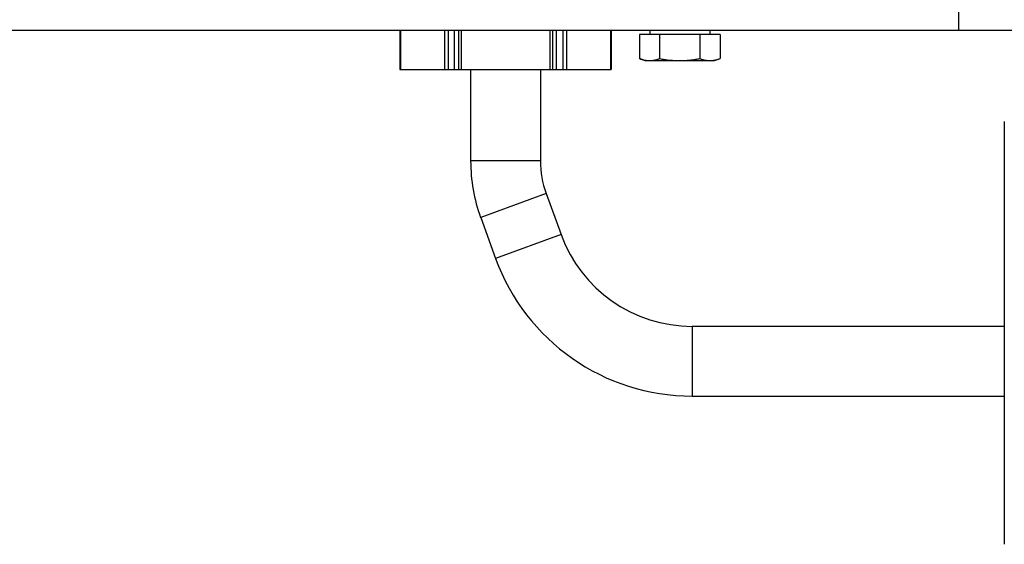
# Model space of a CAD drawing. Units: millimetres. Extents: x -906 to 3274, y -447 to 3000.
# Drawn here: x 2400 to 2513, y 1089 to 1149 of the extents above; entities that cross this region are included whole.
import ezdxf

# ---------------------------------------------------------------- set-up
doc = ezdxf.new("R2010")
doc.units = ezdxf.units.MM
doc.header["$LTSCALE"] = 19.36
doc.layers.get('0').update_dxf_attribs({"linetype": 'CONTINUOUS'})

msp = doc.modelspace()

# ---------------------------------------------------------------- linework, layer by layer
at = {"color": 3, "linetype": 'Continuous'}
for p, q in [((2507.86, 1536.2), (2507.86, 1148.2)), ((1717.86, 1148.2), (2557.86, 1148.2))]:
    msp.add_line(p, q, dxfattribs=at)
at = {"color": 7, "linetype": 'Continuous'}
for p, q in [((2443.75, 1148.2), (2443.75, 1143.7)), ((2450.47, 1148.2), (2450.47, 1143.7)), ((2461.26, 1148.2), (2461.26, 1143.7)), ((2467.97, 1148.2), (2467.97, 1143.7)), ((2472.42, 1148.2), (2472.42, 1147.7)), ((2479.3, 1148.2), (2479.3, 1147.7)), ((2480.48, 1147.7), (2471.24, 1147.7)), ((2471.24, 1147.7), (2471.24, 1144.93)), ((2473.55, 1147.7), (2473.55, 1144.93)), ((2478.17, 1147.7), (2478.17, 1144.93)), ((2480.48, 1147.7), (2480.48, 1144.93)), ((2471.86, 1144.7), (2471.24, 1144.93)), ((2479.86, 1144.7), (2480.48, 1144.93)), ((2443.75, 1143.7), (2467.97, 1143.7)), ((2451.86, 1143.7), (2451.86, 1133.2)), ((2459.86, 1143.7), (2459.86, 1133.2)), ((2471.86, 1144.7), (2479.86, 1144.7)), ((2513.11, 1137.7), (2513.11, 1089.2)), ((2460.52, 1129.44), (2462.23, 1124.74)), ((2453.01, 1126.7), (2454.72, 1122.01)), ((2513.11, 1114.21), (2477.27, 1114.21)), ((2477.27, 1106.21), (2513.11, 1106.21))]:
    msp.add_line(p, q, dxfattribs=at)
at = {"color": 9, "linetype": 'Continuous'}
for p, q in [((2443.79, 1148.2), (2443.79, 1143.7)), ((2448.87, 1148.2), (2448.87, 1143.7)), ((2449.28, 1148.2), (2449.28, 1143.7)), ((2450.02, 1143.7), (2450.02, 1148.2)), ((2450.77, 1148.2), (2450.77, 1143.7)), ((2460.96, 1148.2), (2460.96, 1143.7)), ((2461.71, 1143.7), (2461.71, 1148.2)), ((2462.44, 1148.2), (2462.44, 1143.7)), ((2462.85, 1148.2), (2462.85, 1143.7)), ((2467.93, 1148.2), (2467.93, 1143.7)), ((2459.86, 1133.2), (2451.86, 1133.2)), ((2460.52, 1129.44), (2453.01, 1126.7)), ((2462.23, 1124.74), (2454.72, 1122.01)), ((2477.27, 1114.21), (2477.27, 1106.21))]:
    msp.add_line(p, q, dxfattribs=at)
at = {"color": 7, "linetype": 'Continuous'}
for points in [[(2471.24, 1144.93), (2471.31, 1144.9), (2471.37, 1144.88), (2471.44, 1144.86), (2471.5, 1144.84), (2471.57, 1144.82), (2471.63, 1144.8), (2471.7, 1144.79), (2471.76, 1144.77), (2471.82, 1144.76), (2471.89, 1144.75), (2471.95, 1144.74), (2472.01, 1144.73), (2472.08, 1144.72), (2472.14, 1144.71), (2472.21, 1144.71), (2472.27, 1144.71), (2472.33, 1144.7), (2472.4, 1144.7)], [(2472.4, 1144.7), (2472.45, 1144.7), (2472.51, 1144.7), (2472.56, 1144.71), (2472.61, 1144.71), (2472.67, 1144.72), (2472.72, 1144.72), (2472.78, 1144.73), (2472.83, 1144.74), (2472.89, 1144.75), (2472.94, 1144.76), (2473, 1144.77), (2473.05, 1144.78), (2473.11, 1144.79), (2473.16, 1144.8), (2473.21, 1144.82), (2473.27, 1144.83), (2473.33, 1144.85), (2473.38, 1144.87), (2473.44, 1144.89), (2473.49, 1144.91), (2473.55, 1144.93)], [(2473.55, 1144.93), (2473.68, 1144.9), (2473.82, 1144.88), (2473.95, 1144.86), (2474.08, 1144.84), (2474.21, 1144.82), (2474.33, 1144.8), (2474.46, 1144.79), (2474.59, 1144.77), (2474.72, 1144.76), (2474.84, 1144.75), (2474.97, 1144.74), (2475.1, 1144.73), (2475.22, 1144.72), (2475.35, 1144.71), (2475.48, 1144.71), (2475.61, 1144.71), (2475.73, 1144.7), (2475.86, 1144.7)], [(2475.86, 1144.7), (2475.97, 1144.7), (2476.08, 1144.7), (2476.19, 1144.71), (2476.3, 1144.71), (2476.41, 1144.72), (2476.52, 1144.72), (2476.62, 1144.73), (2476.73, 1144.74), (2476.84, 1144.75), (2476.95, 1144.76), (2477.06, 1144.77), (2477.17, 1144.78), (2477.28, 1144.79), (2477.39, 1144.8), (2477.5, 1144.82), (2477.61, 1144.83), (2477.72, 1144.85), (2477.83, 1144.87), (2477.94, 1144.89), (2478.06, 1144.91), (2478.17, 1144.93)], [(2478.17, 1144.93), (2478.24, 1144.9), (2478.3, 1144.88), (2478.37, 1144.86), (2478.43, 1144.84), (2478.5, 1144.82), (2478.56, 1144.8), (2478.63, 1144.79), (2478.69, 1144.77), (2478.75, 1144.76), (2478.82, 1144.75), (2478.88, 1144.74), (2478.94, 1144.73), (2479.01, 1144.72), (2479.07, 1144.71), (2479.13, 1144.71), (2479.2, 1144.71), (2479.26, 1144.7), (2479.32, 1144.7)], [(2479.32, 1144.7), (2479.38, 1144.7), (2479.43, 1144.7), (2479.49, 1144.71), (2479.54, 1144.71), (2479.6, 1144.72), (2479.65, 1144.72), (2479.71, 1144.73), (2479.76, 1144.74), (2479.82, 1144.75), (2479.87, 1144.76), (2479.92, 1144.77), (2479.98, 1144.78), (2480.03, 1144.79), (2480.09, 1144.8), (2480.14, 1144.82), (2480.2, 1144.83), (2480.25, 1144.85), (2480.31, 1144.87), (2480.37, 1144.89), (2480.42, 1144.91), (2480.48, 1144.93)]]:
    msp.add_lwpolyline(points, dxfattribs=at)
for centre, radius, start, end in [((2470.86, 1133.2), 19, 180, 200), ((2470.86, 1133.2), 11, 180, 200), ((2477.27, 1130.21), 16, 200, 270), ((2477.27, 1130.21), 24, 200, 270)]:
    msp.add_arc(centre, radius, start, end, dxfattribs=at)

doc.saveas('drawing.dxf')
